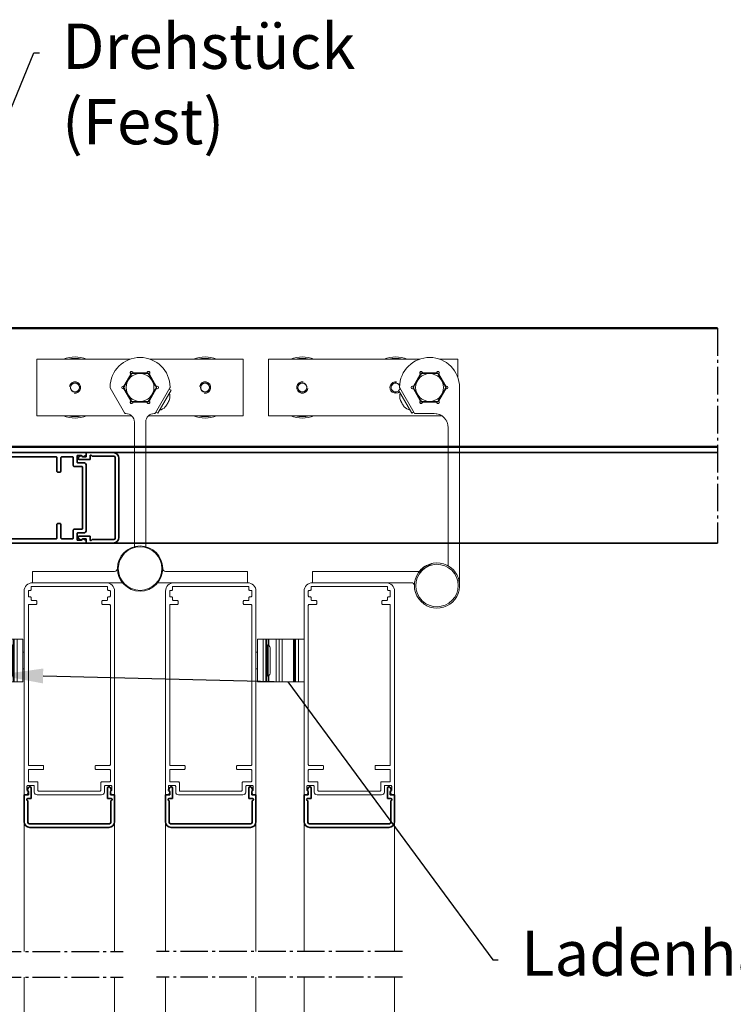
# Model space of a CAD drawing. Units: millimetres. Extents: x -5644 to 7829, y -5785 to -146.
# Drawn here: x 6612 to 6865, y -1474 to -1126 of the extents above; entities that cross this region are included whole.
import ezdxf
from ezdxf import colors
from ezdxf.entities.mleader import LeaderData, LeaderLine
from ezdxf.math import Vec2, Vec3

# ---------------------------------------------------------------- set-up
doc = ezdxf.new("R2010")
doc.units = ezdxf.units.MM
doc.linetypes.add('AM_DIN_G_W050', pattern=[13.75, 9.75, -1.5, 1, -1.5])
for name, color, linetype, lineweight in [('AM_0', 7, 'Continuous', 50), ('AM_7', 4, 'AM_DIN_G_W050', 25), ('Gebäude', 252, 'Continuous', 20), ('grün', 3, 'Continuous', 35), ('Profile', 3, 'Continuous', 35), ('Profile EB', 3, 'Continuous', 35)]:
    doc.layers.add(name, color=color, linetype=linetype, lineweight=lineweight)
doc.styles.get("Standard").update_dxf_attribs({"font": 'arial.ttf'})

# ---------------------------------------------------------------- blocks, each defined once
blk = doc.blocks.new('R 75')
at = {"layer": 'Profile'}
blk.add_lwpolyline([(-14.52, -73.92, 0.315288), (-14.58, -73.58), (-14.91, -73.25, -0.198901), (-15, -73.04), (-15, -72, -0.414214), (-14.7, -71.7), (-12.7, -71.7, -0.414214), (-12.4, -72), (-12.4, -74, 0.414214), (-11.4, -75), (11.4, -75, 0.414214), (12.4, -74), (12.4, -72, -0.414214), (12.7, -71.7), (14.7, -71.7, -0.414214), (15, -72), (15, -73.04, -0.198901), (14.91, -73.25), (14.58, -73.58, 0.315292), (14.52, -73.92), (14.94, -74.83, 0.291468), (15.21, -75), (15.7, -75, 0.414214), (16, -74.7), (16, -3, 0.414214), (13, 0), (-13, 0, 0.414214), (-16, -3), (-16, -74.7, 0.413917), (-15.7, -75), (-15.21, -75, 0.291747), (-14.94, -74.83)], format="xyb", close=True, dxfattribs=at)
blk.add_lwpolyline([(-14.2, -64.6), (-9.4, -64.6, -0.414214), (-9.1, -64.9), (-9.1, -65.7, -0.414214), (-9.4, -66), (-14.2, -66, 0.414214), (-14.5, -66.3), (-14.5, -70.1, 0.414214), (-14.2, -70.4), (-11.4, -70.4, -0.414214), (-11.1, -70.7), (-11.1, -73.4, 0.414214), (-10.8, -73.7), (10.8, -73.7, 0.414214), (11.1, -73.4), (11.1, -70.7, -0.414214), (11.4, -70.4), (14.2, -70.4, 0.414214), (14.5, -70.1), (14.5, -66.3, 0.414214), (14.2, -66), (9.4, -66, -0.414214), (9.1, -65.7), (9.1, -64.9, -0.414214), (9.4, -64.6), (14.2, -64.6, 0.414214), (14.5, -64.3), (14.5, -8, 0.414214), (14.2, -7.7), (11.8, -7.7, -0.414214), (11.5, -7.4), (11.5, -6.6, -0.414214), (11.8, -6.3), (13.2, -6.3, 0.414214), (13.5, -6), (13.5, -5.3, -0.414214), (13.8, -5), (14.2, -5, 0.414214), (14.5, -4.7), (14.5, -3, 0.414214), (14.2, -2.7), (13.8, -2.7, -0.414214), (13.5, -2.4), (13.5, -1.6, 0.414214), (13.2, -1.3), (-13.2, -1.3, 0.414214), (-13.5, -1.6), (-13.5, -2.4, -0.414214), (-13.8, -2.7), (-14.2, -2.7, 0.414214), (-14.5, -3), (-14.5, -4.7, 0.414214), (-14.2, -5), (-13.8, -5, -0.414214), (-13.5, -5.3), (-13.5, -6, 0.414214), (-13.2, -6.3), (-11.8, -6.3, -0.414214), (-11.5, -6.6), (-11.5, -7.4, -0.414214), (-11.8, -7.7), (-14.2, -7.7, 0.414214), (-14.5, -8), (-14.5, -64.3, 0.414214), (-14.2, -64.6)], format="xyb", dxfattribs=at)
blk = doc.blocks.new('geöffneter flügel')
at = {"layer": 'Gebäude'}
blk.add_line((-13, 0), (13, 0), dxfattribs=at)
blk.add_lwpolyline([(-14.52, -73.92, 0.315288), (-14.58, -73.58), (-14.91, -73.25, -0.198901), (-15, -73.04), (-15, -72, -0.414214), (-14.7, -71.7), (-12.7, -71.7, -0.414214), (-12.4, -72), (-12.4, -74, 0.414214), (-11.4, -75), (11.4, -75, 0.414214), (12.4, -74), (12.4, -72, -0.414214), (12.7, -71.7), (14.7, -71.7, -0.414214), (15, -72), (15, -73.04, -0.198901), (14.91, -73.25), (14.58, -73.58, 0.315292), (14.52, -73.92), (14.94, -74.83, 0.291468), (15.21, -75), (15.7, -75, 0.414214), (16, -74.7), (16, -3, 0.414214), (13, 0), (-13, 0, 0.414214), (-16, -3), (-16, -74.7, 0.413917), (-15.7, -75), (-15.21, -75, 0.291747), (-14.94, -74.83)], format="xyb", close=True, dxfattribs=at)
blk.add_lwpolyline([(-14.2, -64.6), (-9.4, -64.6, -0.414214), (-9.1, -64.9), (-9.1, -65.7, -0.414214), (-9.4, -66), (-14.2, -66, 0.414214), (-14.5, -66.3), (-14.5, -70.1, 0.414214), (-14.2, -70.4), (-11.4, -70.4, -0.414214), (-11.1, -70.7), (-11.1, -73.4, 0.414214), (-10.8, -73.7), (10.8, -73.7, 0.414214), (11.1, -73.4), (11.1, -70.7, -0.414214), (11.4, -70.4), (14.2, -70.4, 0.414214), (14.5, -70.1), (14.5, -66.3, 0.414214), (14.2, -66), (9.4, -66, -0.414214), (9.1, -65.7), (9.1, -64.9, -0.414214), (9.4, -64.6), (14.2, -64.6, 0.414214), (14.5, -64.3), (14.5, -8, 0.414214), (14.2, -7.7), (11.8, -7.7, -0.414214), (11.5, -7.4), (11.5, -6.6, -0.414214), (11.8, -6.3), (13.2, -6.3, 0.414214), (13.5, -6), (13.5, -5.3, -0.414214), (13.8, -5), (14.2, -5, 0.414214), (14.5, -4.7), (14.5, -3, 0.414214), (14.2, -2.7), (13.8, -2.7, -0.414214), (13.5, -2.4), (13.5, -1.6, 0.414214), (13.2, -1.3), (-13.2, -1.3, 0.414214), (-13.5, -1.6), (-13.5, -2.4, -0.414214), (-13.8, -2.7), (-14.2, -2.7, 0.414214), (-14.5, -3), (-14.5, -4.7, 0.414214), (-14.2, -5), (-13.8, -5, -0.414214), (-13.5, -5.3), (-13.5, -6, 0.414214), (-13.2, -6.3), (-11.8, -6.3, -0.414214), (-11.5, -6.6), (-11.5, -7.4, -0.414214), (-11.8, -7.7), (-14.2, -7.7, 0.414214), (-14.5, -8), (-14.5, -64.3, 0.414214), (-14.2, -64.6)], format="xyb", dxfattribs=at)
blk = doc.blocks.new('sdcd')
at = {"layer": 'grün', "color": 252}
for p, q in [((0, 14), (0, -14)), ((1.3, -14.2), (1.3, 14.2)), ((1.8, 14.7), (9.38, 14.7)), ((11.5, 16), (2, 16)), ((9.38, 14.7), (9.69, 15.01)), ((10.2, 14.8), (10.2, 13.5)), ((11.5, 14.5), (11.5, 16)), ((12.7, 14.5), (11.5, 14.5)), ((13.09, 14.89), (12.7, 14.5)), ((14.14, 14.45), (13.33, 14.92)), ((10.2, 13.5), (13.89, 13.5)), ((13.89, -13.5), (10.2, -13.5)), ((10.2, -13.5), (10.2, -14.8)), ((9.38, -14.7), (1.8, -14.7)), ((2, -16), (11.5, -16)), ((9.69, -15.01), (9.38, -14.7)), ((11.5, -16), (11.5, -14.5)), ((11.5, -14.5), (12.7, -14.5)), ((12.7, -14.5), (13.09, -14.89)), ((13.33, -14.92), (14.14, -14.45))]:
    blk.add_line(p, q, dxfattribs=at)
for centre, radius, start, end in [((2, 14), 2, 90, 180), ((1.8, 14.2), 0.5, 90, 180), ((9.9, 14.8), 0.3, 0, 135), ((13.23, 14.75), 0.2, 60, 135), ((13.89, 14.01), 0.512, 270, 60), ((13.89, -14.01), 0.512, 300, 90), ((2, -14), 2, 180, 270), ((1.8, -14.2), 0.5, 180, 270), ((9.9, -14.8), 0.3, 225, 0), ((13.23, -14.75), 0.2, 225, 300)]:
    blk.add_arc(centre, radius, start, end, dxfattribs=at)
blk = doc.blocks.new('geöffnete flügel 1 u 2')
at = {"layer": 'AM_0'}
blk.add_rational_spline([(4.17, -6.24), (5.29, -5.49), (6.48, -4.69)], [1, 1.04562753515, 1.05806800864], degree=2, dxfattribs=at)
at = {"layer": 'AM_7', "color": 252}
for p, q in [((6, -135.32), (93, -135.32)), ((6, -144.48), (93, -144.48))]:
    blk.add_line(p, q, dxfattribs=at)
at = {"layer": 'Gebäude'}
for p, q in [((38, -1), (9, -1)), ((38, -5), (38, -1)), ((61, -1), (61, -5)), ((61, -5), (61, -1)), ((6.48, -5), (12, -5)), ((43, -25), (41, -25)), ((43, -25), (44, -25)), ((43, -25), (43, -40)), ((44.5, -25), (44, -25)), ((44, -40), (44, -25)), ((44.2, -25), (44.7, -25)), ((44.2, -40), (44.2, -25)), ((49.8, -25), (44.5, -25)), ((44.5, -40), (44.5, -25)), ((44.7, -25), (48.7, -25)), ((44.7, -40), (44.7, -25)), ((44.7, -25), (48.7, -25)), ((53.5, -25), (48.7, -25)), ((48.7, -40), (48.7, -25)), ((49.8, -25), (50.82, -25)), ((49.8, -40), (49.8, -25)), ((53.71, -25), (50.82, -25)), ((50.82, -40), (50.82, -25)), ((54.5, -25), (53.5, -25)), ((53.5, -25), (53.5, -27.13)), ((53.71, -25), (54.3, -25)), ((53.71, -40), (53.71, -25)), ((54, -27), (54, -38)), ((54.5, -27), (54, -27)), ((54.3, -40), (54.3, -25)), ((54.5, -25), (54.5, -40)), ((54.5, -25), (55.5, -25)), ((55.5, -40), (55.5, -25)), ((57.5, -25), (55.5, -25)), ((57.5, -40), (57.5, -25)), ((53, -28), (53, -37)), ((58, -29.5), (57.5, -29.5)), ((53.5, -37.87), (53.5, -40)), ((54.5, -38), (54, -38)), ((58, -35.5), (57.5, -35.5)), ((58, -35.5), (58, -135.32)), ((41, -40), (43, -40)), ((44, -40), (43, -40)), ((44, -40), (44.5, -40)), ((44.7, -40), (44.2, -40)), ((44.5, -40), (49.8, -40)), ((48.7, -40), (44.7, -40)), ((48.7, -40), (53.5, -40)), ((50.82, -40), (49.8, -40)), ((50.82, -40), (53.71, -40)), ((53.5, -40), (54.5, -40)), ((54.3, -40), (53.71, -40)), ((55.5, -40), (54.5, -40)), ((55.5, -40), (57.5, -40)), ((9, -135.32), (9, -79.7)), ((41, -135.32), (41, -79.7)), ((90, -79.7), (90, -135.32)), ((9, -182.73), (9, -144.48)), ((41, -182.73), (41, -144.48)), ((58, -144.48), (58, -182.73)), ((90, -144.48), (90, -182.73)), ((46, -204.93), (46, -211.93)), ((50, -212.93), (50, -204.93)), ((46, -209.93), (41, -209.93)), ((41, -211.93), (44.5, -211.93)), ((44.5, -211.93), (49, -211.93)), ((44.5, -227.93), (44.5, -211.93)), ((49, -211.93), (53, -215.93)), ((56, -209.93), (50, -209.93)), ((50, -211.93), (54, -211.93)), ((53.75, -212.18), (50, -212.18)), ((50.5, -212.18), (50.5, -211.93)), ((53, -211.93), (53, -212.18)), ((53.75, -227.68), (53.75, -212.18)), ((54, -211.93), (54, -227.93)), ((56, -229.93), (56, -209.93)), ((38.7, -218.73), (39.2, -218.23)), ((38.7, -221.13), (38.7, -218.73)), ((39.2, -218.23), (39.2, -221.63)), ((39.5, -218.23), (39.2, -218.23)), ((46, -218.9), (46, -219.93)), ((50, -219.93), (50, -218.9)), ((53, -215.93), (53, -223.93)), ((55, -245.86), (55, -217.23)), ((38.7, -221.13), (39.2, -221.63)), ((39.5, -221.63), (39.2, -221.63)), ((46, -219.93), (46, -220.96)), ((50, -220.96), (50, -219.93)), ((53, -223.93), (49, -227.93)), ((41, -227.93), (44.5, -227.93)), ((44, -227.93), (44, -245.86)), ((49, -227.93), (44.5, -227.93)), ((46, -227.93), (46, -234.93)), ((50, -234.93), (50, -226.93)), ((50, -227.68), (53.75, -227.68)), ((54, -227.93), (50, -227.93)), ((50.5, -227.93), (50.5, -227.68)), ((53, -227.68), (53, -227.93)), ((44, -229.93), (46, -229.93)), ((50, -229.93), (56, -229.93)), ((42.06, -248.99), (41.44, -248.37)), ((42.5, -257.43), (42.5, -250.06)), ((44.59, -247.28), (47.2, -249.89)), ((51.8, -249.89), (54.41, -247.28)), ((56.5, -250.06), (56.5, -257.43)), ((57.56, -248.37), (56.94, -248.99)), ((48.7, -253.51), (48.75, -253.76)), ((50.25, -253.76), (50.3, -253.51)), ((45.83, -256.69), (45.58, -256.64)), ((53.42, -256.64), (53.17, -256.69)), ((45.58, -258.23), (45.83, -258.18)), ((53.17, -258.18), (53.42, -258.23)), ((48.75, -261.11), (48.7, -261.35)), ((50.3, -261.35), (50.25, -261.11))]:
    blk.add_line(p, q, dxfattribs=at)
for centre, radius in [((48, -219.93), 2.25), ((48, -219.93), 2), ((49.5, -257.43), 4), ((49.5, -257.43), 3.75), ((49.5, -257.43), 3.27)]:
    blk.add_circle(centre, radius, dxfattribs=at)
for centre, radius, start, end in [((9, 0), 1, 180, 270), ((6.48, -5.5), 0.5, 90, 139.6798), ((54, -28), 1, 90, 180), ((54, -37), 1, 180, 270), ((48, -204.93), 2, 0, 180), ((57.8, -217.23), 2.8, 90, 180), ((48, -215.93), 2, 249.0021, 290.9979), ((48, -234.93), 2, 180, 0), ((46, -245.86), 2, 180, 225), ((53, -245.86), 2, 315, 0), ((42.5, -247.31), 1.5, 180, 225), ((41, -250.06), 1.5, 0, 45), ((49.5, -257.43), 7, 84.355, 0), ((48.61, -248.48), 2, 225, 275.645), ((50.39, -248.48), 2, 264.355, 315), ((58, -250.06), 1.5, 135, 180)]:
    blk.add_arc(centre, radius, start, end, dxfattribs=at)
at = {"color": 3, "lineweight": 35, "rotation": 90}
for p in [(25, -91.5), (74, -91.5)]:
    blk.add_blockref('sdcd', p, dxfattribs=at)
at = {"color": 3, "lineweight": 35, "xscale": -1, "rotation": 90}
for p in [(25, -170.93), (74, -170.93)]:
    blk.add_blockref('sdcd', p, dxfattribs=at)
at = {"layer": 'Profile EB', "color": 3, "lineweight": 35}
for p in [(25, -5), (74, -5)]:
    blk.add_blockref('geöffneter flügel', p, dxfattribs=at)
at = {"layer": 'Profile EB', "color": 3, "lineweight": 35, "xscale": -1, "rotation": 180}
for p in [(25, -257.43), (74, -257.43)]:
    blk.add_blockref('geöffneter flügel', p, dxfattribs=at)
blk = doc.blocks.new('geöffneter flügel 3 u 4')
at = {"layer": 'AM_7', "color": 252}
for p, q in [((92.77, -135.32), (5.77, -135.32)), ((92.77, -144.48), (5.77, -144.48))]:
    blk.add_line(p, q, dxfattribs=at)
at = {"layer": 'Gebäude'}
for p, q in [((38, -1), (38, -5)), ((38, -5), (38, -1)), ((38, -1), (38, -5)), ((38, -5), (38, -1)), ((61, -1), (61, -5)), ((41.5, -40), (41.5, -25)), ((41.5, -25), (43.5, -25)), ((44.5, -25), (43.5, -25)), ((43.5, -40), (43.5, -25)), ((44.5, -25), (45.5, -25)), ((44.5, -25), (44.5, -40)), ((44.5, -27), (45, -27)), ((45.29, -25), (44.7, -25)), ((44.7, -40), (44.7, -25)), ((45, -27), (45, -38)), ((45.29, -40), (45.29, -25)), ((45.29, -25), (48.18, -25)), ((45.5, -25), (45.5, -27.13)), ((45.5, -25), (50.3, -25)), ((48.18, -40), (48.18, -25)), ((49.2, -25), (48.18, -25)), ((49.2, -25), (54.5, -25)), ((49.2, -40), (49.2, -25)), ((50.3, -40), (50.3, -25)), ((54.3, -25), (50.3, -25)), ((54.3, -25), (50.3, -25)), ((54.3, -40), (54.3, -25)), ((54.8, -25), (54.3, -25)), ((54.5, -40), (54.5, -25)), ((54.5, -25), (55, -25)), ((54.8, -40), (54.8, -25)), ((56, -25), (55, -25)), ((55, -40), (55, -25)), ((56, -25), (58, -25)), ((56, -25), (56, -40)), ((41, -29.5), (41.5, -29.5)), ((46, -28), (46, -37)), ((41, -35.5), (41, -135.32)), ((41, -35.5), (41.5, -35.5)), ((44.5, -38), (45, -38)), ((45.5, -37.87), (45.5, -40)), ((43.5, -40), (41.5, -40)), ((43.5, -40), (44.5, -40)), ((45.5, -40), (44.5, -40)), ((44.7, -40), (45.29, -40)), ((48.18, -40), (45.29, -40)), ((50.3, -40), (45.5, -40)), ((48.18, -40), (49.2, -40)), ((54.5, -40), (49.2, -40)), ((50.3, -40), (54.3, -40)), ((54.3, -40), (54.8, -40)), ((55, -40), (54.5, -40)), ((55, -40), (56, -40)), ((58, -40), (56, -40)), ((9, -79.7), (9, -135.32)), ((58, -135.32), (58, -79.7)), ((90, -135.32), (90, -79.7)), ((9, -144.48), (9, -182.73)), ((41, -144.48), (41, -182.73)), ((58, -182.73), (58, -144.48)), ((90, -182.73), (90, -144.48)), ((49, -212.93), (49, -204.93)), ((53, -204.93), (53, -211.93)), ((43, -209.93), (49, -209.93)), ((43, -229.93), (43, -209.93)), ((49, -211.93), (45, -211.93)), ((45, -211.93), (45, -227.93)), ((45.25, -227.68), (45.25, -212.18)), ((45.25, -212.18), (49, -212.18)), ((46, -211.93), (46, -212.18)), ((50, -211.93), (46, -215.93)), ((48.5, -212.18), (48.5, -211.93)), ((54.5, -211.93), (50, -211.93)), ((53, -209.93), (58, -209.93)), ((54.5, -227.93), (54.5, -211.93)), ((58, -211.93), (54.5, -211.93)), ((44, -245.86), (44, -217.23)), ((46, -215.93), (46, -223.93)), ((49, -219.93), (49, -218.9)), ((53, -218.9), (53, -219.93)), ((59.5, -218.23), (59.8, -218.23)), ((59.8, -218.23), (59.8, -221.63)), ((60.3, -218.73), (59.8, -218.23)), ((60.3, -221.13), (60.3, -218.73)), ((49, -220.96), (49, -219.93)), ((53, -219.93), (53, -220.96)), ((59.5, -221.63), (59.8, -221.63)), ((60.3, -221.13), (59.8, -221.63)), ((46, -223.93), (50, -227.93)), ((45, -227.93), (49, -227.93)), ((49, -227.68), (45.25, -227.68)), ((46, -227.68), (46, -227.93)), ((48.5, -227.93), (48.5, -227.68)), ((49, -234.93), (49, -226.93)), ((50, -227.93), (54.5, -227.93)), ((53, -227.93), (53, -234.93)), ((58, -227.93), (54.5, -227.93)), ((55, -227.93), (55, -245.86)), ((49, -229.93), (43, -229.93)), ((55, -229.93), (53, -229.93)), ((41.44, -248.37), (42.06, -248.99)), ((42.5, -250.06), (42.5, -257.43)), ((47.2, -249.89), (44.59, -247.28)), ((54.41, -247.28), (51.8, -249.89)), ((56.5, -257.43), (56.5, -250.06)), ((56.94, -248.99), (57.56, -248.37)), ((48.75, -253.76), (48.7, -253.51)), ((50.3, -253.51), (50.25, -253.76)), ((45.58, -256.64), (45.83, -256.69)), ((53.17, -256.69), (53.42, -256.64)), ((45.83, -258.18), (45.58, -258.23)), ((53.42, -258.23), (53.17, -258.18)), ((48.7, -261.35), (48.75, -261.11)), ((50.25, -261.11), (50.3, -261.35))]:
    blk.add_line(p, q, dxfattribs=at)
for centre, radius in [((51, -219.93), 2.25), ((51, -219.93), 2), ((49.5, -257.43), 4), ((49.5, -257.43), 3.75), ((49.5, -257.43), 3.27)]:
    blk.add_circle(centre, radius, dxfattribs=at)
for centre, radius, start, end in [((45, -28), 1, 0, 90), ((45, -37), 1, 270, 0), ((51, -204.93), 2, 0, 180), ((41.2, -217.23), 2.8, 0, 90), ((51, -215.93), 2, 249.0021, 290.9979), ((51, -234.93), 2, 180, 0), ((46, -245.86), 2, 180, 225), ((53, -245.86), 2, 315, 0), ((41, -250.06), 1.5, 0, 45), ((49.5, -257.43), 7, 180, 95.645), ((48.61, -248.48), 2, 225, 275.645), ((50.39, -248.48), 2, 264.355, 315), ((58, -250.06), 1.5, 135, 180), ((56.5, -247.31), 1.5, 315, 0)]:
    blk.add_arc(centre, radius, start, end, dxfattribs=at)
at = {"color": 3, "lineweight": 35, "rotation": 90}
for p in [(25, -91.5), (74, -91.5)]:
    blk.add_blockref('sdcd', p, dxfattribs=at)
at = {"color": 3, "lineweight": 35, "xscale": -1, "rotation": 90}
for p in [(25, -170.93), (74, -170.93)]:
    blk.add_blockref('sdcd', p, dxfattribs=at)
at = {"layer": 'Profile EB', "color": 3, "lineweight": 35}
for p in [(25, -5), (74, -5)]:
    blk.add_blockref('geöffneter flügel', p, dxfattribs=at)
at = {"layer": 'Profile EB', "color": 3, "lineweight": 35, "xscale": -1, "rotation": 180}
for p in [(25, -257.43), (74, -257.43)]:
    blk.add_blockref('geöffneter flügel', p, dxfattribs=at)
blk = doc.blocks.new('laufwagen mitte offen')
at = {"layer": 'Gebäude'}
for p, q in [((1.5, 55), (1.5, 75)), ((34.41, 75), (1.5, 75)), ((1.5, 55), (1.5, 75)), ((34.41, 75), (1.5, 75)), ((74.5, 75), (41.59, 75)), ((74.5, 75), (41.59, 75)), ((74.5, 75), (74.5, 55)), ((74.5, 75), (74.5, 55)), ((32.28, 65.5), (34.71, 69.7)), ((32.28, 65.5), (34.71, 69.7)), ((34.71, 69.7), (34.56, 69.95)), ((34.71, 69.7), (34.56, 69.95)), ((34.65, 70.05), (41.35, 70.05)), ((34.65, 70.05), (41.35, 70.05)), ((35.43, 70.45), (35.58, 70.2)), ((35.43, 70.45), (35.58, 70.2)), ((35.58, 70.2), (40.42, 70.2)), ((35.58, 70.2), (40.42, 70.2)), ((40.42, 70.2), (40.57, 70.45)), ((40.42, 70.2), (40.57, 70.45)), ((41.44, 69.95), (41.29, 69.7)), ((41.44, 69.95), (41.29, 69.7)), ((41.29, 69.7), (43.72, 65.5)), ((41.29, 69.7), (43.72, 65.5)), ((27.44, 64.88), (32.54, 56.05)), ((27.44, 64.88), (32.54, 56.05)), ((32, 65.5), (32.28, 65.5)), ((32, 65.5), (32.28, 65.5)), ((32.28, 64.5), (32, 64.5)), ((32.28, 64.5), (32, 64.5)), ((32.15, 64.5), (32.15, 65.5)), ((32.15, 64.5), (32.15, 65.5)), ((34.71, 60.3), (32.28, 64.5)), ((34.71, 60.3), (32.28, 64.5)), ((43.72, 64.5), (41.29, 60.3)), ((43.72, 64.5), (41.29, 60.3)), ((43.29, 63.77), (43.1, 63.88)), ((43.29, 63.77), (43.1, 63.88)), ((43.31, 64.24), (43.5, 64.13)), ((43.31, 64.24), (43.5, 64.13)), ((43.46, 56.05), (48.56, 64.88)), ((43.46, 56.05), (48.56, 64.88)), ((43.72, 65.5), (44, 65.5)), ((43.72, 65.5), (44, 65.5)), ((44, 64.5), (43.72, 64.5)), ((44, 64.5), (43.72, 64.5)), ((43.85, 65.5), (43.85, 64.5)), ((43.85, 65.5), (43.85, 64.5)), ((44.31, 55.93), (49.01, 64.07)), ((44.31, 55.93), (49.01, 64.07)), ((48.32, 64.47), (49.01, 64.07)), ((48.32, 64.47), (49.01, 64.07)), ((34.56, 60.05), (34.71, 60.3)), ((34.56, 60.05), (34.71, 60.3)), ((41.35, 59.95), (34.65, 59.95)), ((41.35, 59.95), (34.65, 59.95)), ((35.58, 59.8), (35.43, 59.55)), ((35.58, 59.8), (35.43, 59.55)), ((40.42, 59.8), (35.58, 59.8)), ((40.42, 59.8), (35.58, 59.8)), ((40.57, 59.55), (40.42, 59.8)), ((40.57, 59.55), (40.42, 59.8)), ((41.29, 60.3), (41.44, 60.05)), ((41.29, 60.3), (41.44, 60.05)), ((41.31, 60.78), (41.5, 60.67)), ((41.31, 60.78), (41.5, 60.67)), ((41.52, 61.14), (41.71, 61.03)), ((41.52, 61.14), (41.71, 61.03)), ((32.98, 55.8), (33, 55.8)), ((32.98, 55.8), (33, 55.8)), ((43, 55.8), (43.02, 55.8)), ((43, 55.8), (43.02, 55.8)), ((43.62, 56.33), (44.31, 55.93)), ((43.62, 56.33), (44.31, 55.93)), ((1.5, 55), (35.04, 55)), ((1.5, 55), (35.04, 55)), ((36, 52.8), (36, 8.75)), ((36, 8.75), (36, 52.8)), ((40, 8.75), (40, 52.8)), ((40, 52.8), (40, 8.75)), ((74.5, 55), (40.96, 55)), ((74.5, 55), (40.96, 55)), ((28, 0), (0, 0)), ((0, 0), (0, -4)), ((28, 0), (29, 0)), ((48, 0), (47, 0)), ((48, 0), (76, 0)), ((76, 0), (76, -4)), ((76, 0), (76, -4)), ((0, 0), (29, 0)), ((0, -4), (0, 0)), ((76, 0), (47, 0)), ((76, -4), (76, 0)), ((76, -4), (76, 0)), ((0, -4), (26, -4)), ((0, -4), (26, -4)), ((31.52, -4), (26, -4)), ((31.52, -4), (26, -4)), ((44.48, -4), (50, -4)), ((44.48, -4), (50, -4)), ((44.48, -4), (50, -4)), ((44.48, -4), (50, -4)), ((50, -4), (76, -4)), ((50, -4), (76, -4)), ((50, -4), (76, -4)), ((50, -4), (76, -4))]:
    blk.add_line(p, q, dxfattribs=at)
for centre, radius in [((38, 65), 4.92), ((38, 65), 4.92), ((15, 65), 1.62), ((15, 65), 1.62), ((15, 65), 1.57), ((15, 65), 1.57), ((61, 65), 1.62), ((61, 65), 1.62), ((61, 65), 1.57), ((61, 65), 1.57), ((38, 1), 8), ((38, 1), 8), ((38, 1), 7.7), ((38, 1), 7.7)]:
    blk.add_circle(centre, radius, dxfattribs=at)
for centre, radius, start, end in [((15, 65), 10.8, 67.8084, 112.1916), ((15, 65), 10.8, 67.8084, 112.1916), ((15, 65), 10.3, 76.1376, 103.8624), ((15, 65), 10.3, 76.1376, 103.8624), ((38, 65), 10.62, 0.7498, 179.2502), ((38, 65), 10.62, 0.7498, 179.2502), ((61, 65), 10.8, 67.8084, 112.1916), ((61, 65), 10.8, 67.8084, 112.1916), ((61, 65), 10.3, 76.1376, 103.8624), ((61, 65), 10.3, 76.1376, 103.8624), ((35, 70.2), 0.5, 30, 210), ((35, 70.2), 0.5, 30, 210), ((34.65, 67.55), 2.5, 90, 92.9382), ((34.65, 67.55), 2.5, 90, 92.9382), ((41, 70.2), 0.5, 330, 150), ((41, 70.2), 0.5, 330, 150), ((41.35, 67.55), 2.5, 87.0618, 90), ((41.35, 67.55), 2.5, 87.0618, 90), ((15, 65), 2, 260, 170), ((15, 65), 2, 260, 170), ((15, 65), 1.58, 170, 80), ((15, 65), 1.58, 170, 80), ((61, 65), 2, 260, 170), ((61, 65), 2, 260, 170), ((61, 65), 1.58, 350, 260), ((61, 65), 1.58, 350, 260), ((27.88, 65.13), 0.5, 179.2502, 210), ((27.88, 65.13), 0.5, 179.2502, 210), ((32, 65), 0.5, 90, 270), ((32, 65), 0.5, 90, 270), ((44, 65), 0.5, 270, 90), ((44, 65), 0.5, 270, 90), ((43.48, 61.84), 5.08, 347.2046, 13.6028), ((43.48, 61.84), 5.08, 347.2046, 13.6028), ((48.12, 65.13), 0.5, 330, 0.7498), ((48.12, 65.13), 0.5, 330, 0.7498), ((35, 59.8), 0.5, 150, 330), ((35, 59.8), 0.5, 150, 330), ((34.65, 62.45), 2.5, 267.0618, 270), ((34.65, 62.45), 2.5, 267.0618, 270), ((41, 59.8), 0.5, 210, 30), ((41, 59.8), 0.5, 210, 30), ((41.35, 62.45), 2.5, 270, 272.9382), ((41.35, 62.45), 2.5, 270, 272.9382), ((43.48, 61.84), 4.91, 321.1993, 338.8007), ((43.48, 61.84), 4.91, 321.1993, 338.8007), ((32.98, 56.3), 0.5, 210, 270), ((32.98, 56.3), 0.5, 210, 270), ((33, 52.8), 3, 0, 90), ((33, 52.8), 3, 0, 90), ((43, 52.8), 3, 90, 180), ((43, 52.8), 3, 90, 180), ((43.02, 56.3), 0.5, 270, 330), ((43.02, 56.3), 0.5, 270, 330), ((43.48, 61.84), 5.08, 286.3972, 312.7954), ((43.48, 61.84), 5.08, 286.3972, 312.7954), ((15, 65), 10.8, 247.8084, 292.1916), ((15, 65), 10.8, 247.8084, 292.1916), ((15, 65), 10.3, 256.1376, 283.8624), ((15, 65), 10.3, 256.1376, 283.8624), ((61, 65), 10.8, 247.8084, 292.1916), ((61, 65), 10.8, 247.8084, 292.1916), ((61, 65), 10.3, 256.1376, 283.8624), ((61, 65), 10.3, 256.1376, 283.8624), ((29, 1), 1, 270, 0), ((29, 1), 1, 270, 0), ((47, 1), 1, 180, 270), ((47, 1), 1, 180, 270), ((31.52, -4.5), 0.5, 40.3202, 90), ((31.52, -4.5), 0.5, 40.3202, 90), ((44.48, -4.5), 0.5, 90, 139.6798), ((44.48, -4.5), 0.5, 90, 139.6798)]:
    blk.add_arc(centre, radius, start, end, dxfattribs=at)
for centre in [(44.04, 62.81), (44.04, 62.81), (42.91, 60.86), (42.91, 60.86)]:
    blk.add_ellipse(centre, major_axis=(4.25, -2.45), ratio=0.5, start_param=6.129585, end_param=6.436786, dxfattribs=at)
for points in [[(32.26, 65), (32.34, 65.15), (32.46, 65.36), (32.66, 65.7), (32.77, 65.89), (33.11, 66.49), (33.43, 67.03), (33.96, 67.95), (34.27, 68.49), (34.61, 69.08), (34.72, 69.27), (34.92, 69.62), (35.04, 69.83), (35.13, 69.98)], [(32.26, 65), (32.34, 65.15), (32.46, 65.36), (32.66, 65.7), (32.77, 65.89), (33.11, 66.49), (33.43, 67.03), (33.96, 67.95), (34.27, 68.49), (34.61, 69.08), (34.72, 69.27), (34.92, 69.62), (35.04, 69.83), (35.13, 69.98)], [(35.13, 69.98), (35.3, 69.98), (35.54, 69.98), (35.94, 69.98), (36.16, 69.98), (36.84, 69.98), (37.47, 69.98), (38.53, 69.98), (39.16, 69.98), (39.84, 69.98), (40.06, 69.98), (40.46, 69.98), (40.7, 69.98), (40.87, 69.98)], [(35.13, 69.98), (35.3, 69.98), (35.54, 69.98), (35.94, 69.98), (36.16, 69.98), (36.84, 69.98), (37.47, 69.98), (38.53, 69.98), (39.16, 69.98), (39.84, 69.98), (40.06, 69.98), (40.46, 69.98), (40.7, 69.98), (40.87, 69.98)], [(40.87, 69.98), (40.96, 69.83), (41.08, 69.62), (41.28, 69.27), (41.39, 69.08), (41.73, 68.49), (42.04, 67.95), (42.57, 67.03), (42.89, 66.49), (43.23, 65.89), (43.34, 65.7), (43.54, 65.36), (43.66, 65.15), (43.74, 65)], [(40.87, 69.98), (40.96, 69.83), (41.08, 69.62), (41.28, 69.27), (41.39, 69.08), (41.73, 68.49), (42.04, 67.95), (42.57, 67.03), (42.89, 66.49), (43.23, 65.89), (43.34, 65.7), (43.54, 65.36), (43.66, 65.15), (43.74, 65)], [(35.13, 60.03), (35.04, 60.17), (34.92, 60.38), (34.72, 60.73), (34.61, 60.92), (34.27, 61.51), (33.96, 62.05), (33.43, 62.97), (33.11, 63.51), (32.77, 64.11), (32.66, 64.3), (32.46, 64.64), (32.34, 64.85), (32.26, 65)], [(35.13, 60.03), (35.04, 60.17), (34.92, 60.38), (34.72, 60.73), (34.61, 60.92), (34.27, 61.51), (33.96, 62.05), (33.43, 62.97), (33.11, 63.51), (32.77, 64.11), (32.66, 64.3), (32.46, 64.64), (32.34, 64.85), (32.26, 65)], [(43.74, 65), (43.66, 64.85), (43.54, 64.64), (43.34, 64.3), (43.23, 64.11), (42.89, 63.51), (42.57, 62.97), (42.04, 62.05), (41.73, 61.51), (41.39, 60.92), (41.28, 60.73), (41.08, 60.38), (40.96, 60.17), (40.87, 60.03)], [(43.74, 65), (43.66, 64.85), (43.54, 64.64), (43.34, 64.3), (43.23, 64.11), (42.89, 63.51), (42.57, 62.97), (42.04, 62.05), (41.73, 61.51), (41.39, 60.92), (41.28, 60.73), (41.08, 60.38), (40.96, 60.17), (40.87, 60.03)], [(40.87, 60.03), (40.7, 60.03), (40.46, 60.03), (40.06, 60.03), (39.84, 60.03), (39.16, 60.03), (38.53, 60.03), (37.47, 60.03), (36.84, 60.03), (36.16, 60.03), (35.94, 60.03), (35.54, 60.03), (35.3, 60.03), (35.13, 60.03)], [(40.87, 60.03), (40.7, 60.03), (40.46, 60.03), (40.06, 60.03), (39.84, 60.03), (39.16, 60.03), (38.53, 60.03), (37.47, 60.03), (36.84, 60.03), (36.16, 60.03), (35.94, 60.03), (35.54, 60.03), (35.3, 60.03), (35.13, 60.03)]]:
    blk.add_open_spline(points, degree=3, knots=[0.5569975, 0.5569975, 0.5569975, 0.5569975, 0.6393435, 0.6393435, 0.7012494, 0.7012494, 0.8602122, 0.8602122, 1.0191749, 1.0191749, 1.0810808, 1.0810808, 1.1634268, 1.1634268, 1.1634268, 1.1634268], dxfattribs=at)
blk = doc.blocks.new('laufwagen ende offen')
at = {"layer": 'Gebäude'}
for p, q in [((-15.62, 75), (-15.62, 55)), ((-15.62, 75), (37.79, 75)), ((44.96, 75), (51.38, 75)), ((44.96, 75), (51.38, 75)), ((51.38, 75), (51.38, 68.59)), ((51.38, 75), (51.38, 68.59)), ((51.38, 75), (51.38, 68.59)), ((35.66, 65.5), (38.09, 69.7)), ((38.09, 69.7), (37.94, 69.95)), ((38.03, 70.05), (44.73, 70.05)), ((38.81, 70.45), (38.95, 70.2)), ((38.95, 70.2), (43.8, 70.2)), ((43.8, 70.2), (43.95, 70.45)), ((44.81, 69.95), (44.67, 69.7)), ((44.67, 69.7), (47.09, 65.5)), ((44.67, 69.7), (47.09, 65.5)), ((31.06, 64.47), (30.37, 64.07)), ((30.37, 64.07), (35.07, 55.93)), ((30.82, 64.88), (35.92, 56.05)), ((35.37, 65.5), (35.66, 65.5)), ((35.66, 64.5), (35.37, 64.5)), ((35.53, 64.5), (35.53, 65.5)), ((38.09, 60.3), (35.66, 64.5)), ((36.07, 64.24), (35.87, 64.13)), ((36.28, 63.88), (36.08, 63.77)), ((47.09, 64.5), (44.67, 60.3)), ((47.09, 64.5), (44.67, 60.3)), ((47.09, 65.5), (47.38, 65.5)), ((47.09, 65.5), (47.38, 65.5)), ((47.38, 64.5), (47.09, 64.5)), ((47.38, 64.5), (47.09, 64.5)), ((47.23, 65.5), (47.23, 64.5)), ((47.23, 65.5), (47.23, 64.5)), ((52, -5), (52, 65)), ((37.66, 61.03), (37.86, 61.14)), ((38.07, 60.78), (37.87, 60.67)), ((37.94, 60.05), (38.09, 60.3)), ((44.73, 59.95), (38.03, 59.95)), ((38.95, 59.8), (38.81, 59.55)), ((43.8, 59.8), (38.95, 59.8)), ((43.95, 59.55), (43.8, 59.8)), ((44.67, 60.3), (44.81, 60.05)), ((35.76, 56.33), (35.07, 55.93)), ((36.35, 55.8), (43, 55.8)), ((-15.62, 55), (45.71, 55)), ((45.57, 55), (45.71, 55)), ((47.74, 53.43), (47.74, 53.45)), ((48, 50.8), (48, 1.93)), ((37.52, 0), (0, 0)), ((0, 0), (0, -4)), ((0, -4), (22.74, -4)), ((26, -4), (0, -4)), ((22.74, -4), (35, -4))]:
    blk.add_line(p, q, dxfattribs=at)
for centre, radius in [((41.38, 65), 4.92), ((-3.62, 65), 1.62), ((-3.62, 65), 1.57)]:
    blk.add_circle(centre, radius, dxfattribs=at)
for centre, radius, start, end in [((-3.62, 65), 10.8, 67.8084, 112.1916), ((-3.62, 65), 10.3, 76.1376, 103.8624), ((29.38, 65), 10.8, 67.8084, 112.1916), ((29.38, 65), 10.3, 76.1376, 103.8624), ((41.38, 65), 10.62, 0, 179.2502), ((41.38, 65), 10.62, 0, 179.2502), ((38.37, 70.2), 0.5, 30, 210), ((38.03, 67.55), 2.5, 90, 92.9382), ((44.38, 70.2), 0.5, 330, 150), ((44.73, 67.55), 2.5, 87.0618, 90), ((-3.62, 65), 2, 80, 350), ((-3.62, 65), 1.58, 170, 80), ((29.38, 65), 2, 80, 311.3121), ((29.38, 65), 1.62, 29.7562, 314.0054), ((29.38, 65), 1.57, 26.9069, 314.4646), ((29.38, 65), 1.58, 27.5934, 80), ((29.38, 65), 1.58, 170, 314.358), ((31.25, 65.13), 0.5, 179.2502, 210), ((29.38, 65), 1.57, 334.1351, 349.3891), ((29.38, 65), 1.58, 334.7402, 348.9092), ((35.9, 61.84), 5.07, 166.3972, 194.1436), ((29.38, 65), 1.62, 336.681, 347.3526), ((35.37, 65), 0.5, 90, 270), ((47.38, 65), 0.5, 270, 90), ((47.38, 65), 0.5, 270, 90), ((38.37, 59.8), 0.5, 150, 330), ((38.03, 62.45), 2.5, 267.0618, 270), ((44.38, 59.8), 0.5, 210, 30), ((44.73, 62.45), 2.5, 270, 272.9382), ((35.9, 61.84), 5.07, 225.8564, 253.6028), ((36.35, 56.3), 0.5, 210, 270), ((43, 50.8), 5, 0, 90), ((43, 50.8), 5, 56.8394, 90), ((-3.62, 65), 10.8, 247.8084, 292.1916), ((-3.62, 65), 10.3, 256.1376, 283.8624), ((47.61, 53.4), 0.132, 0.3931, 19.2881), ((44, -5), 8, 54.7342, 270), ((44, -5), 7.5, 34.3701, 214.3701), ((37.52, 0.5), 0.5, 270, 319.6798), ((44, -5), 8, 104.006, 139.6798), ((44, -5), 8, 14.006, 54.7342), ((44, -5), 7.5, 214.3701, 34.3701), ((44, -5), 8, 234.7342, 14.006), ((35, -5), 1, 0, 90)]:
    blk.add_arc(centre, radius, start, end, dxfattribs=at)
for centre, ratio, start_param, end_param in [((35.29, 62.89), 0.34791, 6.184687, 6.436786), ((35.4, 62.7), 0.637968, 6.238156, 6.381684), ((35.79, 62.03), 0.985878, 6.129585, 6.436786), ((36.01, 61.65), 0.985878, 6.238156, 6.381684), ((36.4, 60.97), 0.637968, 6.129585, 6.436786), ((36.51, 60.78), 0.34791, 6.238156, 6.436786)]:
    blk.add_ellipse(centre, major_axis=(-4.25, -2.45), ratio=ratio, start_param=start_param, end_param=end_param, dxfattribs=at)
for points in [[(35.63, 65), (35.72, 65.15), (35.84, 65.36), (36.04, 65.7), (36.15, 65.89), (36.49, 66.49), (36.8, 67.03), (37.33, 67.95), (37.65, 68.49), (37.99, 69.08), (38.1, 69.27), (38.3, 69.62), (38.42, 69.83), (38.5, 69.97)], [(38.5, 69.97), (38.67, 69.97), (38.92, 69.97), (39.32, 69.97), (39.54, 69.97), (40.22, 69.97), (40.85, 69.97), (41.91, 69.97), (42.53, 69.97), (43.22, 69.97), (43.44, 69.97), (43.84, 69.97), (44.08, 69.97), (44.25, 69.97)], [(44.25, 69.97), (44.33, 69.83), (44.46, 69.62), (44.66, 69.27), (44.77, 69.08), (45.11, 68.49), (45.42, 67.95), (45.95, 67.03), (46.26, 66.49), (46.6, 65.89), (46.71, 65.7), (46.92, 65.36), (47.04, 65.15), (47.12, 65)], [(44.25, 69.97), (44.33, 69.83), (44.46, 69.62), (44.66, 69.27), (44.77, 69.08), (45.11, 68.49), (45.42, 67.95), (45.95, 67.03), (46.26, 66.49), (46.6, 65.89), (46.71, 65.7), (46.92, 65.36), (47.04, 65.15), (47.12, 65)], [(38.5, 60.02), (38.42, 60.17), (38.3, 60.38), (38.1, 60.73), (37.99, 60.92), (37.65, 61.51), (37.33, 62.05), (36.8, 62.97), (36.49, 63.51), (36.15, 64.11), (36.04, 64.3), (35.84, 64.64), (35.72, 64.85), (35.63, 65)], [(47.12, 65), (47.04, 64.85), (46.92, 64.64), (46.71, 64.3), (46.6, 64.11), (46.26, 63.51), (45.95, 62.97), (45.42, 62.05), (45.11, 61.51), (44.77, 60.92), (44.66, 60.73), (44.46, 60.38), (44.33, 60.17), (44.25, 60.02)], [(47.12, 65), (47.04, 64.85), (46.92, 64.64), (46.71, 64.3), (46.6, 64.11), (46.26, 63.51), (45.95, 62.97), (45.42, 62.05), (45.11, 61.51), (44.77, 60.92), (44.66, 60.73), (44.46, 60.38), (44.33, 60.17), (44.25, 60.02)], [(44.25, 60.02), (44.08, 60.02), (43.84, 60.02), (43.44, 60.02), (43.22, 60.02), (42.53, 60.02), (41.91, 60.02), (40.85, 60.02), (40.22, 60.02), (39.54, 60.02), (39.32, 60.02), (38.92, 60.02), (38.67, 60.02), (38.5, 60.02)]]:
    blk.add_open_spline(points, degree=3, knots=[0.5569975, 0.5569975, 0.5569975, 0.5569975, 0.6393435, 0.6393435, 0.7012494, 0.7012494, 0.8602122, 0.8602122, 1.0191749, 1.0191749, 1.0810808, 1.0810808, 1.1634268, 1.1634268, 1.1634268, 1.1634268], dxfattribs=at)
for points, weights in [([(39.77, 1.19), (38.65, 0.43), (37.47, -0.38)], [1, 1.04562753515, 1.05806800864]), ([(42.06, 2.76), (40.88, 1.95), (39.77, 1.19)], [1.05806800864, 1.04562753515, 1])]:
    blk.add_rational_spline(points, weights, degree=2, dxfattribs=at)
blk = doc.blocks.new('MRK-Lamellenhalter')
at = {"layer": 'grün'}
for p, q in [((0, -14), (0, 14)), ((1.3, 14.2), (1.3, -14.2)), ((9.38, 14.7), (1.8, 14.7)), ((2, 16), (11.5, 16)), ((9.69, 15.01), (9.38, 14.7)), ((10.2, 13.5), (10.2, 14.8)), ((11.5, 16), (11.5, 14.5)), ((11.5, 14.5), (12.7, 14.5)), ((12.7, 14.5), (13.09, 14.89)), ((13.33, 14.92), (14.14, 14.45)), ((13.89, 13.5), (10.2, 13.5)), ((10.2, -13.5), (13.89, -13.5)), ((10.2, -14.8), (10.2, -13.5)), ((1.8, -14.7), (9.38, -14.7)), ((11.5, -16), (2, -16)), ((9.38, -14.7), (9.69, -15.01)), ((11.5, -14.5), (11.5, -16)), ((12.7, -14.5), (11.5, -14.5)), ((13.09, -14.89), (12.7, -14.5)), ((14.14, -14.45), (13.33, -14.92))]:
    blk.add_line(p, q, dxfattribs=at)
for centre, radius, start, end in [((2, 14), 2, 90, 180), ((1.8, 14.2), 0.5, 90, 180), ((9.9, 14.8), 0.3, 0, 135), ((13.23, 14.75), 0.2, 60, 135), ((13.89, 14.01), 0.512, 270, 60), ((13.89, -14.01), 0.512, 300, 90), ((2, -14), 2, 180, 270), ((1.8, -14.2), 0.5, 180, 270), ((9.9, -14.8), 0.3, 225, 0), ((13.23, -14.75), 0.2, 225, 300)]:
    blk.add_arc(centre, radius, start, end, dxfattribs=at)

msp = doc.modelspace()

# ---------------------------------------------------------------- linework, layer by layer
at = {"layer": 'AM_0', "color": 2}
for p, q in [((6544.888, -1235.3), (6859.122, -1235.3)), ((6544.888, -1277.3), (6859.122, -1277.3))]:
    msp.add_line(p, q, dxfattribs=at)
at = {"layer": 'AM_7'}
msp.add_line((6859.122, -1235.3), (6859.122, -1311.3), dxfattribs=at)
at = {"layer": 'Profile EB'}
for p, q in [((6859.122, -1279.3), (6635.588, -1279.3)), ((6859.122, -1311.3), (6635.587, -1311.3))]:
    msp.add_line(p, q, dxfattribs=at)

# ---------------------------------------------------------------- block references
at = {"layer": 'grün'}
for name, p, rotation in [('R 75', (6560.888, -1295.3), 89.99999999999999), ('MRK-Lamellenhalter', (6647.388, -1295.3), 180)]:
    msp.add_blockref(name, p, dxfattribs=dict(at, rotation=rotation))
at = {"layer": 'Profile EB', "color": 3, "lineweight": 35}
for name, p in [('laufwagen mitte offen', (6616.888, -1321.3)), ('laufwagen ende offen', (6715.888, -1321.3)), ('geöffnete flügel 1 u 2', (6555.888, -1320.3)), ('geöffneter flügel 3 u 4', (6654.888, -1320.3))]:
    msp.add_blockref(name, p, dxfattribs=at)

# ---------------------------------------------------------------- leaders
at = {"lineweight": 0}
ml = msp.add_multileader_mtext('Standard', dxfattribs=at)
ml.set_content('Drehstück (Fest)', color=256)
ml.set_leader_properties()
ml.build(insert=Vec2(0, 0))
ml.multileader.update_dxf_attribs({"dogleg_length": 1, "arrow_head_size": 16})
ctx = ml.context
ctx.base_point, ctx.char_height, ctx.arrow_head_size, ctx.landing_gap_size, ctx.plane_origin = Vec3(6619.306, -1138.014), 16, 16, 8, Vec3(6577.082, -1235.995)
notes = []
notes.append((ctx, [(1, (1, 1, 0), (6617.306, -1138.014), (1, 0), 2, [(0, [(6577.082, -1235.995)], 0, [])])]))
ctx.mtext.insert, ctx.mtext.width, ctx.mtext.line_spacing_style, ctx.mtext.flow_direction = Vec3(6627.306, -1127.662), 150.96805, 2, 5
ml = msp.add_multileader_mtext('Standard', dxfattribs=at)
ml.set_content('Ladenhalter (Türen) ', color=256)
ml.set_leader_properties()
ml.build(insert=Vec2(0, 0))
ml.multileader.update_dxf_attribs({"dogleg_length": 1, "arrow_head_size": 16})
ctx = ml.context
ctx.base_point, ctx.char_height, ctx.arrow_head_size, ctx.landing_gap_size, ctx.plane_origin = Vec3(6781.587, -1458.605), 16, 16, 8, Vec3(6775.576, -1517.481)
notes.append((ctx, [(0, (1, 1, 0), (6779.587, -1458.605), (1, 0), 2, [(1, [(6604.588, -1357.894), (6707.188, -1360.3)], 0, [])])]))
ctx.mtext.insert, ctx.mtext.width, ctx.mtext.line_spacing_style, ctx.mtext.flow_direction = Vec3(6789.587, -1448.253), 247.46246, 2, 5
for ctx, leaders in notes:
    for number, flags, end, landing, length, lines in leaders:
        leader = LeaderData()
        leader.index, (leader.has_last_leader_line, leader.has_dogleg_vector, leader.attachment_direction) = number, flags
        leader.last_leader_point, leader.dogleg_vector, leader.dogleg_length = Vec3(end), Vec3(landing), length
        for number, points, colour, breaks in lines:
            line = LeaderLine()
            line.index, line.vertices, line.color, line.breaks = number, Vec3.list(points), colors.encode_raw_color(colour), breaks
            leader.lines.append(line)
        ctx.leaders.append(leader)

doc.saveas('drawing.dxf')
